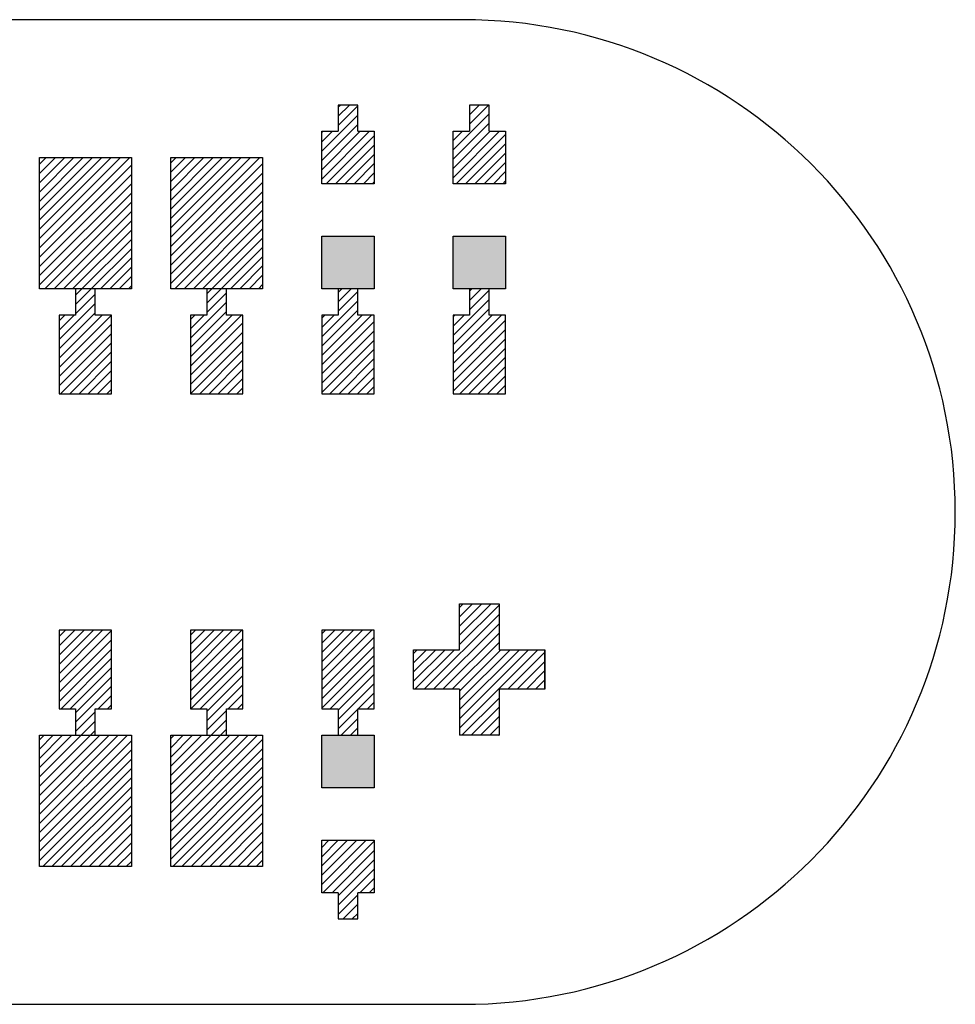
# Model space of a CAD drawing. Extents: x -30 to 87, y -19 to 45.
# Drawn here: x 48 to 48, y 12 to 13 of the extents above; entities that cross this region are included whole.
import ezdxf

# ---------------------------------------------------------------- set-up
doc = ezdxf.new("R2010")
doc.units = 0
doc.header["$MEASUREMENT"] = 0
doc.layers.get('0').update_dxf_attribs({"linetype": 'CONTINUOUS'})

# ---------------------------------------------------------------- blocks, each defined once
blk = doc.blocks.new('*X1519')
at = {"color": 3}
for p, q in [((47.6413, 13.04964), (47.6464, 13.05474)), ((47.6413, 13.04257), (47.65347, 13.05474)), ((47.6413, 13.03549), (47.66054, 13.05474)), ((47.6413, 13.02842), (47.66762, 13.05474)), ((47.6413, 13.02135), (47.67469, 13.05474)), ((47.6413, 13.01428), (47.68176, 13.05474)), ((47.6413, 13.00721), (47.68883, 13.05474)), ((47.6413, 13.00014), (47.6959, 13.05474)), ((47.6413, 12.99307), (47.70297, 13.05474)), ((47.6413, 12.986), (47.71004, 13.05474)), ((47.6413, 12.97893), (47.7113, 13.04893)), ((47.6413, 12.97185), (47.7113, 13.04185)), ((47.6413, 12.96478), (47.7113, 13.03478)), ((47.6413, 12.95771), (47.7113, 13.02771)), ((47.6454, 12.95474), (47.7113, 13.02064)), ((47.65247, 12.95474), (47.7113, 13.01357)), ((47.65954, 12.95474), (47.7113, 13.0065)), ((47.66661, 12.95474), (47.7113, 12.99943)), ((47.67368, 12.95474), (47.7113, 12.99236)), ((47.68075, 12.95474), (47.7113, 12.98529)), ((47.68782, 12.95474), (47.7113, 12.97822)), ((47.69489, 12.95474), (47.7113, 12.97114)), ((47.70197, 12.95474), (47.7113, 12.96407)), ((47.70904, 12.95474), (47.7113, 12.957))]:
    blk.add_line(p, q, dxfattribs=at)
blk = doc.blocks.new('*X1520')
at = {"color": 3}
for p, q in [((47.7413, 13.05064), (47.7454, 13.05474)), ((47.7413, 13.04357), (47.75247, 13.05474)), ((47.7413, 13.0365), (47.75954, 13.05474)), ((47.7413, 13.02943), (47.76661, 13.05474)), ((47.7413, 13.02236), (47.77368, 13.05474)), ((47.7413, 13.01529), (47.78075, 13.05474)), ((47.7413, 13.00822), (47.78782, 13.05474)), ((47.7413, 13.00114), (47.79489, 13.05474)), ((47.7413, 12.99407), (47.80197, 13.05474)), ((47.7413, 12.987), (47.80904, 13.05474)), ((47.7413, 12.97993), (47.8113, 13.04993)), ((47.7413, 12.97286), (47.8113, 13.04286)), ((47.7413, 12.96579), (47.8113, 13.03579)), ((47.7413, 12.95872), (47.8113, 13.02872)), ((47.74439, 12.95474), (47.8113, 13.02165)), ((47.75146, 12.95474), (47.8113, 13.01458)), ((47.75853, 12.95474), (47.8113, 13.0075)), ((47.76561, 12.95474), (47.8113, 13.00043)), ((47.77268, 12.95474), (47.8113, 12.99336)), ((47.77975, 12.95474), (47.8113, 12.98629)), ((47.78682, 12.95474), (47.8113, 12.97922)), ((47.79389, 12.95474), (47.8113, 12.97215)), ((47.80096, 12.95474), (47.8113, 12.96508)), ((47.80803, 12.95474), (47.8113, 12.95801))]:
    blk.add_line(p, q, dxfattribs=at)
blk = doc.blocks.new('*X1527')
at = {"color": 3}
for p, q in [((47.6413, 12.61123), (47.64481, 12.61474)), ((47.6413, 12.60416), (47.65188, 12.61474)), ((47.6413, 12.59709), (47.65895, 12.61474)), ((47.6413, 12.59002), (47.66602, 12.61474)), ((47.6413, 12.58295), (47.67309, 12.61474)), ((47.6413, 12.57587), (47.68016, 12.61474)), ((47.6413, 12.5688), (47.68723, 12.61474)), ((47.6413, 12.56173), (47.69431, 12.61474)), ((47.6413, 12.55466), (47.70138, 12.61474)), ((47.6413, 12.54759), (47.70845, 12.61474)), ((47.6413, 12.54052), (47.7113, 12.61052)), ((47.6413, 12.53345), (47.7113, 12.60345)), ((47.6413, 12.52638), (47.7113, 12.59638)), ((47.6413, 12.51931), (47.7113, 12.58931)), ((47.6438, 12.51474), (47.7113, 12.58224)), ((47.65087, 12.51474), (47.7113, 12.57516)), ((47.65795, 12.51474), (47.7113, 12.56809)), ((47.66502, 12.51474), (47.7113, 12.56102)), ((47.67209, 12.51474), (47.7113, 12.55395)), ((47.67916, 12.51474), (47.7113, 12.54688)), ((47.68623, 12.51474), (47.7113, 12.53981)), ((47.6933, 12.51474), (47.7113, 12.53274)), ((47.70037, 12.51474), (47.7113, 12.52567)), ((47.70744, 12.51474), (47.7113, 12.5186))]:
    blk.add_line(p, q, dxfattribs=at)
blk = doc.blocks.new('*X1528')
at = {"color": 3}
for p, q in [((47.7413, 12.61224), (47.7438, 12.61474)), ((47.7413, 12.60516), (47.75087, 12.61474)), ((47.7413, 12.59809), (47.75795, 12.61474)), ((47.7413, 12.59102), (47.76502, 12.61474)), ((47.7413, 12.58395), (47.77209, 12.61474)), ((47.7413, 12.57688), (47.77916, 12.61474)), ((47.7413, 12.56981), (47.78623, 12.61474)), ((47.7413, 12.56274), (47.7933, 12.61474)), ((47.7413, 12.55567), (47.80037, 12.61474)), ((47.7413, 12.5486), (47.80744, 12.61474)), ((47.7413, 12.54152), (47.8113, 12.61152)), ((47.7413, 12.53445), (47.8113, 12.60445)), ((47.7413, 12.52738), (47.8113, 12.59738)), ((47.7413, 12.52031), (47.8113, 12.59031)), ((47.7428, 12.51474), (47.8113, 12.58324)), ((47.74987, 12.51474), (47.8113, 12.57617)), ((47.75694, 12.51474), (47.8113, 12.5691)), ((47.76401, 12.51474), (47.8113, 12.56203)), ((47.77108, 12.51474), (47.8113, 12.55496)), ((47.77815, 12.51474), (47.8113, 12.54788)), ((47.78522, 12.51474), (47.8113, 12.54081)), ((47.7923, 12.51474), (47.8113, 12.53374)), ((47.79937, 12.51474), (47.8113, 12.52667)), ((47.80644, 12.51474), (47.8113, 12.5196))]:
    blk.add_line(p, q, dxfattribs=at)
blk = doc.blocks.new('*X1551')
at = {"color": 1}
for p, q in [((47.6688, 12.94986), (47.67368, 12.95474)), ((47.6688, 12.94279), (47.68075, 12.95474)), ((47.6688, 12.93572), (47.6838, 12.95072)), ((47.6563, 12.91614), (47.6838, 12.94364)), ((47.6563, 12.90907), (47.6838, 12.93657)), ((47.6563, 12.93029), (47.66075, 12.93474)), ((47.6563, 12.92322), (47.66782, 12.93474)), ((47.6563, 12.902), (47.68904, 12.93474)), ((47.6563, 12.89493), (47.69611, 12.93474)), ((47.6563, 12.88786), (47.6963, 12.92786)), ((47.6563, 12.88079), (47.6963, 12.92079)), ((47.65732, 12.87474), (47.6963, 12.91372)), ((47.66439, 12.87474), (47.6963, 12.90665)), ((47.67146, 12.87474), (47.6963, 12.89958)), ((47.67853, 12.87474), (47.6963, 12.8925)), ((47.68561, 12.87474), (47.6963, 12.88543)), ((47.69268, 12.87474), (47.6963, 12.87836))]:
    blk.add_line(p, q, dxfattribs=at)
blk = doc.blocks.new('*X1552')
at = {"color": 1}
for p, q in [((47.7688, 12.95086), (47.77268, 12.95474)), ((47.7688, 12.94379), (47.77975, 12.95474)), ((47.7688, 12.93672), (47.7838, 12.95172)), ((47.7563, 12.91715), (47.7838, 12.94465)), ((47.7563, 12.91008), (47.7838, 12.93758)), ((47.7563, 12.93129), (47.75975, 12.93474)), ((47.7563, 12.92422), (47.76682, 12.93474)), ((47.7563, 12.90301), (47.78803, 12.93474)), ((47.7563, 12.89594), (47.7951, 12.93474)), ((47.7563, 12.88886), (47.7963, 12.92886)), ((47.7563, 12.88179), (47.7963, 12.92179)), ((47.75632, 12.87474), (47.7963, 12.91472)), ((47.76339, 12.87474), (47.7963, 12.90765)), ((47.77046, 12.87474), (47.7963, 12.90058)), ((47.77753, 12.87474), (47.7963, 12.89351)), ((47.7846, 12.87474), (47.7963, 12.88644)), ((47.79167, 12.87474), (47.7963, 12.87937))]:
    blk.add_line(p, q, dxfattribs=at)
blk = doc.blocks.new('*X1553')
at = {"color": 1}
for p, q in [((47.8688, 12.95187), (47.87167, 12.95474)), ((47.8688, 12.9448), (47.87874, 12.95474)), ((47.8688, 12.93773), (47.8838, 12.95273)), ((47.8563, 12.91815), (47.8838, 12.94565)), ((47.8563, 12.91108), (47.8838, 12.93858)), ((47.8563, 12.9323), (47.85874, 12.93474)), ((47.8563, 12.92523), (47.86581, 12.93474)), ((47.8563, 12.90401), (47.88703, 12.93474)), ((47.8563, 12.89694), (47.8941, 12.93474)), ((47.8563, 12.88987), (47.8963, 12.92987)), ((47.8563, 12.8828), (47.8963, 12.9228)), ((47.8563, 12.87573), (47.8963, 12.91573)), ((47.86238, 12.87474), (47.8963, 12.90866)), ((47.86945, 12.87474), (47.8963, 12.90159)), ((47.87652, 12.87474), (47.8963, 12.89451)), ((47.8836, 12.87474), (47.8963, 12.88744)), ((47.89067, 12.87474), (47.8963, 12.88037))]:
    blk.add_line(p, q, dxfattribs=at)
blk = doc.blocks.new('*X1554')
at = {"color": 1}
for p, q in [((47.8688, 13.09329), (47.87025, 13.09474)), ((47.8688, 13.08622), (47.87732, 13.09474)), ((47.8688, 13.07915), (47.8838, 13.09415)), ((47.8563, 13.05958), (47.8838, 13.08708)), ((47.8563, 13.0525), (47.8838, 13.08)), ((47.8563, 13.07372), (47.85732, 13.07474)), ((47.8563, 13.06665), (47.86439, 13.07474)), ((47.8563, 13.04543), (47.88561, 13.07474)), ((47.8563, 13.03836), (47.89268, 13.07474)), ((47.85975, 13.03474), (47.8963, 13.07129)), ((47.86682, 13.03474), (47.8963, 13.06422)), ((47.87389, 13.03474), (47.8963, 13.05715)), ((47.88096, 13.03474), (47.8963, 13.05008)), ((47.88803, 13.03474), (47.8963, 13.04301)), ((47.8951, 13.03474), (47.8963, 13.03594))]:
    blk.add_line(p, q, dxfattribs=at)
blk = doc.blocks.new('*X1555')
at = {"color": 1}
for p, q in [((47.9688, 12.95287), (47.97067, 12.95474)), ((47.9688, 12.9458), (47.97774, 12.95474)), ((47.9688, 12.93873), (47.9838, 12.95373)), ((47.9563, 12.91916), (47.9838, 12.94666)), ((47.9563, 12.91209), (47.9838, 12.93959)), ((47.9563, 12.9333), (47.95774, 12.93474)), ((47.9563, 12.92623), (47.96481, 12.93474)), ((47.9563, 12.90502), (47.98602, 12.93474)), ((47.9563, 12.89795), (47.99309, 12.93474)), ((47.9563, 12.89087), (47.9963, 12.93087)), ((47.9563, 12.8838), (47.9963, 12.9238)), ((47.9563, 12.87673), (47.9963, 12.91673)), ((47.96138, 12.87474), (47.9963, 12.90966)), ((47.96845, 12.87474), (47.9963, 12.90259)), ((47.97552, 12.87474), (47.9963, 12.89552)), ((47.98259, 12.87474), (47.9963, 12.88845)), ((47.98966, 12.87474), (47.9963, 12.88138))]:
    blk.add_line(p, q, dxfattribs=at)
blk = doc.blocks.new('*X1556')
at = {"color": 1}
for p, q in [((47.9563, 13.06058), (47.9838, 13.08808)), ((47.9688, 13.09429), (47.96925, 13.09474)), ((47.9688, 13.08722), (47.97632, 13.09474)), ((47.9688, 13.08015), (47.98339, 13.09474)), ((47.9563, 13.05351), (47.9838, 13.08101)), ((47.9563, 13.07472), (47.95632, 13.07474)), ((47.9563, 13.06765), (47.96339, 13.07474)), ((47.9563, 13.04644), (47.9846, 13.07474)), ((47.9563, 13.03937), (47.99167, 13.07474)), ((47.95874, 13.03474), (47.9963, 13.0723)), ((47.96581, 13.03474), (47.9963, 13.06523)), ((47.97288, 13.03474), (47.9963, 13.05815)), ((47.97996, 13.03474), (47.9963, 13.05108)), ((47.98703, 13.03474), (47.9963, 13.04401)), ((47.9941, 13.03474), (47.9963, 13.03694))]:
    blk.add_line(p, q, dxfattribs=at)
blk = doc.blocks.new('*X1563')
at = {"color": 1}
for p, q in [((47.6563, 12.68987), (47.66117, 12.69474)), ((47.6563, 12.6828), (47.66824, 12.69474)), ((47.6563, 12.67573), (47.67531, 12.69474)), ((47.6563, 12.66866), (47.68238, 12.69474)), ((47.6563, 12.66159), (47.68945, 12.69474)), ((47.6563, 12.65451), (47.6963, 12.69451)), ((47.6563, 12.64744), (47.6963, 12.68744)), ((47.6563, 12.64037), (47.6963, 12.68037)), ((47.65774, 12.63474), (47.6963, 12.6733)), ((47.66481, 12.63474), (47.6963, 12.66623)), ((47.6688, 12.63166), (47.6963, 12.65916)), ((47.6688, 12.62459), (47.6963, 12.65209)), ((47.68602, 12.63474), (47.6963, 12.64502)), ((47.69309, 12.63474), (47.6963, 12.63795)), ((47.6688, 12.61752), (47.6838, 12.63252)), ((47.67309, 12.61474), (47.6838, 12.62545)), ((47.68016, 12.61474), (47.6838, 12.61837))]:
    blk.add_line(p, q, dxfattribs=at)
blk = doc.blocks.new('*X1564')
at = {"color": 1}
for p, q in [((47.7563, 12.69087), (47.76016, 12.69474)), ((47.7563, 12.6838), (47.76723, 12.69474)), ((47.7563, 12.67673), (47.77431, 12.69474)), ((47.7563, 12.66966), (47.78138, 12.69474)), ((47.7563, 12.66259), (47.78845, 12.69474)), ((47.7563, 12.65552), (47.79552, 12.69474)), ((47.7563, 12.64845), (47.7963, 12.68845)), ((47.7563, 12.64138), (47.7963, 12.68138)), ((47.75673, 12.63474), (47.7963, 12.67431)), ((47.7638, 12.63474), (47.7963, 12.66724)), ((47.7688, 12.63266), (47.7963, 12.66016)), ((47.7688, 12.62559), (47.7963, 12.65309)), ((47.78502, 12.63474), (47.7963, 12.64602)), ((47.79209, 12.63474), (47.7963, 12.63895)), ((47.7688, 12.61852), (47.7838, 12.63352)), ((47.77209, 12.61474), (47.7838, 12.62645)), ((47.77916, 12.61474), (47.7838, 12.61938))]:
    blk.add_line(p, q, dxfattribs=at)
blk = doc.blocks.new('*X1565')
at = {"color": 1}
for p, q in [((47.8563, 12.69188), (47.85916, 12.69474)), ((47.8563, 12.68481), (47.86623, 12.69474)), ((47.8563, 12.67774), (47.8733, 12.69474)), ((47.8563, 12.67067), (47.88037, 12.69474)), ((47.8563, 12.6636), (47.88744, 12.69474)), ((47.8563, 12.65652), (47.89451, 12.69474)), ((47.8563, 12.64945), (47.8963, 12.68945)), ((47.8563, 12.64238), (47.8963, 12.68238)), ((47.8563, 12.63531), (47.8963, 12.67531)), ((47.8628, 12.63474), (47.8963, 12.66824)), ((47.8688, 12.63367), (47.8963, 12.66117)), ((47.8688, 12.6266), (47.8963, 12.6541)), ((47.88401, 12.63474), (47.8963, 12.64703)), ((47.89108, 12.63474), (47.8963, 12.63996)), ((47.8688, 12.61953), (47.8838, 12.63453)), ((47.87108, 12.61474), (47.8838, 12.62746)), ((47.87815, 12.61474), (47.8838, 12.62038))]:
    blk.add_line(p, q, dxfattribs=at)
blk = doc.blocks.new('*X1566')
at = {"color": 1}
for p, q in [((47.8563, 12.52925), (47.86179, 12.53474)), ((47.8563, 12.52217), (47.86886, 12.53474)), ((47.8563, 12.5151), (47.87594, 12.53474)), ((47.8563, 12.50803), (47.88301, 12.53474)), ((47.8563, 12.50096), (47.89008, 12.53474)), ((47.85715, 12.49474), (47.8963, 12.53389)), ((47.86422, 12.49474), (47.8963, 12.52682)), ((47.8688, 12.49225), (47.8963, 12.51975)), ((47.8688, 12.48518), (47.8963, 12.51268)), ((47.88543, 12.49474), (47.8963, 12.50561)), ((47.8925, 12.49474), (47.8963, 12.49853)), ((47.8688, 12.47811), (47.8838, 12.49311)), ((47.8725, 12.47474), (47.8838, 12.48603)), ((47.87958, 12.47474), (47.8838, 12.47896))]:
    blk.add_line(p, q, dxfattribs=at)
blk = doc.blocks.new('*X1591')
at = {"color": 1}
for p, q in [((47.9613, 12.71203), (47.96401, 12.71474)), ((47.9613, 12.70496), (47.97108, 12.71474)), ((47.9613, 12.69788), (47.97815, 12.71474)), ((47.9613, 12.69081), (47.98522, 12.71474)), ((47.9613, 12.68374), (47.9913, 12.71374)), ((47.93437, 12.64974), (47.9913, 12.70667)), ((47.94144, 12.64974), (47.9913, 12.6996)), ((47.94851, 12.64974), (47.9913, 12.69253)), ((47.95558, 12.64974), (47.9913, 12.68546)), ((47.9263, 12.67703), (47.92901, 12.67974)), ((47.9263, 12.66996), (47.93608, 12.67974)), ((47.9263, 12.66288), (47.94315, 12.67974)), ((47.9263, 12.65581), (47.95022, 12.67974)), ((47.9273, 12.64974), (47.9573, 12.67974)), ((47.9613, 12.64839), (47.99265, 12.67974)), ((47.9613, 12.64132), (47.99972, 12.67974)), ((47.9613, 12.63425), (48.00679, 12.67974)), ((47.9613, 12.62717), (48.01386, 12.67974)), ((47.9613, 12.6201), (48.02094, 12.67974)), ((47.99801, 12.64974), (48.0263, 12.67803)), ((48.00508, 12.64974), (48.0263, 12.67096)), ((48.01215, 12.64974), (48.0263, 12.66389)), ((48.01922, 12.64974), (48.0263, 12.65682)), ((48.02629, 12.64974), (48.0263, 12.64975)), ((47.96301, 12.61474), (47.9913, 12.64303)), ((47.97008, 12.61474), (47.9913, 12.63596)), ((47.97715, 12.61474), (47.9913, 12.62889)), ((47.98422, 12.61474), (47.9913, 12.62182)), ((47.99129, 12.61474), (47.9913, 12.61475))]:
    blk.add_line(p, q, dxfattribs=at)
blk = doc.blocks.new('24A3736__STAR_INSECT_INSU_BOARD', base_point=(197.72089, -153.68516))
at = {"color": 7}
for p, q in [((47.9638, 13.15974), (47.0263, 13.15974)), ((47.0263, 12.40974), (47.9638, 12.40974))]:
    blk.add_line(p, q, dxfattribs=at)
blk.add_arc((47.9638, 12.78474), 0.375, 270, 90, dxfattribs=at)

msp = doc.modelspace()

# ---------------------------------------------------------------- linework, layer by layer
at = {"color": 7}
for p, q in [((47.8838001, 13.0947386), (47.8688001, 13.0947386)), ((47.8688001, 13.0947386), (47.8688001, 13.0747386)), ((47.8838001, 13.0747386), (47.8838001, 13.0947386)), ((47.9838001, 13.0947386), (47.9688001, 13.0947386)), ((47.9688001, 13.0947386), (47.9688001, 13.0747386)), ((47.9838001, 13.0747386), (47.9838001, 13.0947386)), ((47.8563001, 13.0747386), (47.8688001, 13.0747386)), ((47.8563001, 13.0347386), (47.8563001, 13.0747386)), ((47.8838001, 13.0747386), (47.8963001, 13.0747386)), ((47.8963001, 13.0747386), (47.8963001, 13.0347386)), ((47.9563001, 13.0747386), (47.9688001, 13.0747386)), ((47.9563001, 13.0347386), (47.9563001, 13.0747386)), ((47.9838001, 13.0747386), (47.9963001, 13.0747386)), ((47.9963001, 13.0747386), (47.9963001, 13.0347386)), ((47.6413001, 12.9547386), (47.6413001, 13.0547386)), ((47.6413001, 13.0547386), (47.7113001, 13.0547386)), ((47.7113001, 13.0547386), (47.7113001, 12.9547386)), ((47.7413001, 12.9547386), (47.7413001, 13.0547386)), ((47.7413001, 13.0547386), (47.8113001, 13.0547386)), ((47.8113001, 13.0547386), (47.8113001, 12.9547386)), ((47.8963001, 13.0347386), (47.8563001, 13.0347386)), ((47.9963001, 13.0347386), (47.9563001, 13.0347386)), ((47.8563001, 12.9547386), (47.8563001, 12.9947386)), ((47.8563001, 12.9947386), (47.8963001, 12.9947386)), ((47.8963001, 12.9947386), (47.8963001, 12.9547386)), ((47.9563001, 12.9547386), (47.9563001, 12.9947386)), ((47.9563001, 12.9947386), (47.9963001, 12.9947386)), ((47.9963001, 12.9947386), (47.9963001, 12.9547386)), ((47.7113001, 12.9547386), (47.6413001, 12.9547386)), ((47.6838001, 12.9547386), (47.6688001, 12.9547386)), ((47.6688001, 12.9547386), (47.6688001, 12.9347386)), ((47.6838001, 12.9347386), (47.6838001, 12.9547386)), ((47.8113001, 12.9547386), (47.7413001, 12.9547386)), ((47.7838001, 12.9547386), (47.7688001, 12.9547386)), ((47.7688001, 12.9547386), (47.7688001, 12.9347386)), ((47.7838001, 12.9347386), (47.7838001, 12.9547386)), ((47.8963001, 12.9547386), (47.8563001, 12.9547386)), ((47.8838001, 12.9547386), (47.8688001, 12.9547386)), ((47.8688001, 12.9547386), (47.8688001, 12.9347386)), ((47.8838001, 12.9347386), (47.8838001, 12.9547386)), ((47.9963001, 12.9547386), (47.9563001, 12.9547386)), ((47.9838001, 12.9547386), (47.9688001, 12.9547386)), ((47.9688001, 12.9547386), (47.9688001, 12.9347386)), ((47.9838001, 12.9347386), (47.9838001, 12.9547386)), ((47.6563001, 12.9347386), (47.6563001, 12.8747386)), ((47.6688001, 12.9347386), (47.6563001, 12.9347386)), ((47.6963001, 12.9347386), (47.6838001, 12.9347386)), ((47.6963001, 12.8747386), (47.6963001, 12.9347386)), ((47.7563001, 12.9347386), (47.7563001, 12.8747386)), ((47.7688001, 12.9347386), (47.7563001, 12.9347386)), ((47.7963001, 12.9347386), (47.7838001, 12.9347386)), ((47.7963001, 12.8747386), (47.7963001, 12.9347386)), ((47.8563001, 12.9347386), (47.8563001, 12.8747386)), ((47.8688001, 12.9347386), (47.8563001, 12.9347386)), ((47.8963001, 12.9347386), (47.8838001, 12.9347386)), ((47.8963001, 12.8747386), (47.8963001, 12.9347386)), ((47.9563001, 12.9347386), (47.9563001, 12.8747386)), ((47.9688001, 12.9347386), (47.9563001, 12.9347386)), ((47.9963001, 12.9347386), (47.9838001, 12.9347386)), ((47.9963001, 12.8747386), (47.9963001, 12.9347386)), ((47.6563001, 12.8747386), (47.6963001, 12.8747386)), ((47.7563001, 12.8747386), (47.7963001, 12.8747386)), ((47.8563001, 12.8747386), (47.8963001, 12.8747386)), ((47.9563001, 12.8747386), (47.9963001, 12.8747386)), ((47.9613001, 12.6797386), (47.9613001, 12.7147386)), ((47.9613001, 12.7147386), (47.9913001, 12.7147386)), ((47.9913001, 12.7147386), (47.9913001, 12.6797386)), ((47.6963001, 12.6947386), (47.6563001, 12.6947386)), ((47.6563001, 12.6947386), (47.6563001, 12.6347386)), ((47.6963001, 12.6347386), (47.6963001, 12.6947386)), ((47.7963001, 12.6947386), (47.7563001, 12.6947386)), ((47.7563001, 12.6947386), (47.7563001, 12.6347386)), ((47.7963001, 12.6347386), (47.7963001, 12.6947386)), ((47.8963001, 12.6947386), (47.8563001, 12.6947386)), ((47.8563001, 12.6947386), (47.8563001, 12.6347386)), ((47.8963001, 12.6347386), (47.8963001, 12.6947386)), ((47.9263001, 12.6497386), (47.9263001, 12.6797386)), ((47.9263001, 12.6797386), (47.9613001, 12.6797386)), ((47.9913001, 12.6797386), (48.0263001, 12.6797386)), ((48.0263001, 12.6797386), (48.0263001, 12.6497386)), ((48.0263001, 12.6497386), (48.0263001, 12.6797386)), ((47.9613001, 12.6497386), (47.9263001, 12.6497386)), ((47.9613001, 12.6497386), (47.9613001, 12.6147386)), ((48.0263001, 12.6497386), (47.9913001, 12.6497386)), ((47.9913001, 12.6497386), (47.9913001, 12.6147386)), ((47.6563001, 12.6347386), (47.6688001, 12.6347386)), ((47.6688001, 12.6347386), (47.6688001, 12.6147386)), ((47.6838001, 12.6147386), (47.6838001, 12.6347386)), ((47.6838001, 12.6347386), (47.6963001, 12.6347386)), ((47.7563001, 12.6347386), (47.7688001, 12.6347386)), ((47.7688001, 12.6347386), (47.7688001, 12.6147386)), ((47.7838001, 12.6147386), (47.7838001, 12.6347386)), ((47.7838001, 12.6347386), (47.7963001, 12.6347386)), ((47.8563001, 12.6347386), (47.8688001, 12.6347386)), ((47.8688001, 12.6347386), (47.8688001, 12.6147386)), ((47.8838001, 12.6147386), (47.8838001, 12.6347386)), ((47.8838001, 12.6347386), (47.8963001, 12.6347386)), ((47.6413001, 12.5147386), (47.6413001, 12.6147386)), ((47.6413001, 12.6147386), (47.7113001, 12.6147386)), ((47.6688001, 12.6147386), (47.6838001, 12.6147386)), ((47.7113001, 12.6147386), (47.7113001, 12.5147386)), ((47.7413001, 12.5147386), (47.7413001, 12.6147386)), ((47.7413001, 12.6147386), (47.8113001, 12.6147386)), ((47.7688001, 12.6147386), (47.7838001, 12.6147386)), ((47.8113001, 12.6147386), (47.8113001, 12.5147386)), ((47.8563001, 12.5747386), (47.8563001, 12.6147386)), ((47.8563001, 12.6147386), (47.8963001, 12.6147386)), ((47.8688001, 12.6147386), (47.8838001, 12.6147386)), ((47.8963001, 12.6147386), (47.8963001, 12.5747386)), ((47.9913001, 12.6147386), (47.9613001, 12.6147386)), ((47.8963001, 12.5747386), (47.8563001, 12.5747386)), ((47.8563001, 12.4947386), (47.8563001, 12.5347386)), ((47.8563001, 12.5347386), (47.8963001, 12.5347386)), ((47.8963001, 12.5347386), (47.8963001, 12.4947386)), ((47.7113001, 12.5147386), (47.6413001, 12.5147386)), ((47.8113001, 12.5147386), (47.7413001, 12.5147386)), ((47.8688001, 12.4947386), (47.8563001, 12.4947386)), ((47.8688001, 12.4947386), (47.8688001, 12.4747386)), ((47.8963001, 12.4947386), (47.8838001, 12.4947386)), ((47.8838001, 12.4747386), (47.8838001, 12.4947386)), ((47.8688001, 12.4747386), (47.8838001, 12.4747386))]:
    msp.add_line(p, q, dxfattribs=at)
at = {"color": 1}
for points in [[(47.8963001, 12.9547386), (47.8963001, 12.9947386), (47.8563001, 12.9547386), (47.8563001, 12.9947386)], [(47.9963001, 12.9547386), (47.9963001, 12.9947386), (47.9563001, 12.9547386), (47.9563001, 12.9947386)], [(47.8963001, 12.6147386), (47.8963001, 12.5747386), (47.8563001, 12.6147386), (47.8563001, 12.5747386)]]:
    msp.add_solid(points, dxfattribs=at)

# ---------------------------------------------------------------- block references
for name, p in [('24A3736__STAR_INSECT_INSU_BOARD', (197.7208901, -153.6851621)), ('*X1554', (0, 0)), ('*X1556', (0, 0)), ('*X1519', (0, 0)), ('*X1520', (0, 0)), ('*X1551', (0, 0)), ('*X1552', (0, 0)), ('*X1553', (0, 0)), ('*X1555', (0, 0)), ('*X1591', (0, 0)), ('*X1563', (0, 0)), ('*X1564', (0, 0)), ('*X1565', (0, 0)), ('*X1527', (0, 0)), ('*X1528', (0, 0)), ('*X1566', (0, 0))]:
    msp.add_blockref(name, p)

doc.saveas('drawing.dxf')
